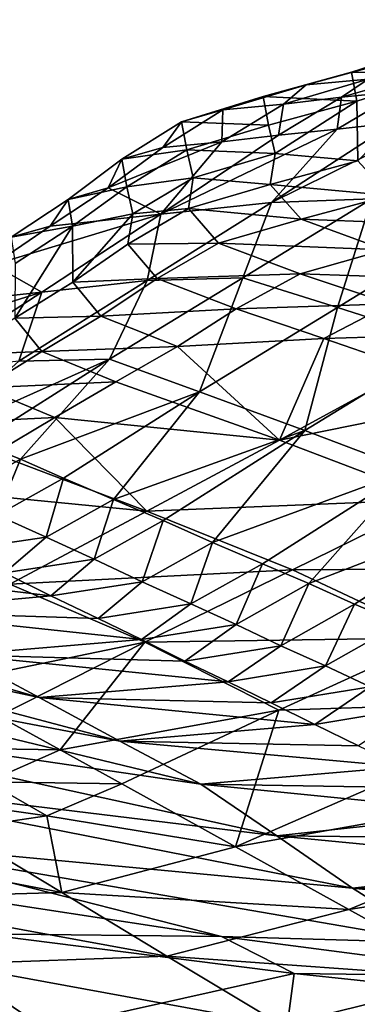
# Model space of a CAD drawing. Units: metres. Extents: x -8.02 to -3.02, y -2.92 to -0.88.
# Drawn here: x -6.1 to -6.05, y -1.69 to -1.53 of the extents above; entities that cross this region are included whole.
import ezdxf

# ---------------------------------------------------------------- set-up
doc = ezdxf.new("R2010")
doc.units = ezdxf.units.M
doc.linetypes.add('AUSGEZOGEN', pattern=[0])
doc.linetypes.add('VERDECKT2_S2', pattern=[0.27, 0.2, -0.07])
doc.layers.add('Standard', color=7, linetype='AUSGEZOGEN', lineweight=25)
doc.layers.add('Variante-2-090612', color=7, linetype='AUSGEZOGEN', lineweight=25)

msp = doc.modelspace()

# ---------------------------------------------------------------- linework, layer by layer
at = {"layer": 'Standard', "color": 5, "linetype": 'VERDECKT2_S2', "lineweight": 25, "transparency": 33554687}
msp.add_3dface([(-8.01904, -0.87804, -0.38), (-8.01904, -2.37804, -0.38), (-3.01904, -2.37804, -0.38), (-3.01904, -0.87804, -0.38)], dxfattribs=at)
at = {"layer": 'Variante-2-090612', "color": 35, "linetype": 'AUSGEZOGEN', "lineweight": 25, "transparency": 33554687}
for points in [[(-6.03339, -1.54004, 1.94295), (-6.03422, -1.53543, 1.92343), (-6.0478, -1.53982, 1.92745)], [(-6.03422, -1.53543, 1.92343), (-6.04083, -1.53796, 1.91187), (-6.0478, -1.53982, 1.92745)], [(-6.04514, -1.54092, 1.90247), (-6.05495, -1.54178, 1.91657), (-6.04083, -1.53796, 1.91187)], [(-6.0478, -1.53982, 1.92745), (-6.04083, -1.53796, 1.91187), (-6.05495, -1.54178, 1.91657)], [(-6.0478, -1.53982, 1.92745), (-6.05495, -1.54178, 1.91657), (-6.06172, -1.54366, 1.93195)], [(-6.04697, -1.54439, 1.94664), (-6.0478, -1.53982, 1.92745), (-6.06172, -1.54366, 1.93195)], [(-6.03573, -1.53988, 1.88805), (-6.03994, -1.54281, 1.88185), (-6.04938, -1.54377, 1.89624)], [(-6.04514, -1.54092, 1.90247), (-6.03573, -1.53988, 1.88805), (-6.04938, -1.54377, 1.89624)], [(-6.03339, -1.54004, 1.94295), (-6.0478, -1.53982, 1.92745), (-6.04697, -1.54439, 1.94664)], [(-6.04679, -1.55382, 1.986), (-6.03339, -1.54004, 1.94295), (-6.04697, -1.54439, 1.94664)], [(-6.05495, -1.54178, 1.91657), (-6.04514, -1.54092, 1.90247), (-6.05852, -1.54484, 1.9105)], [(-6.04514, -1.54092, 1.90247), (-6.04938, -1.54377, 1.89624), (-6.05852, -1.54484, 1.9105)], [(-6.05495, -1.54178, 1.91657), (-6.05852, -1.54484, 1.9105), (-6.06807, -1.54573, 1.92445)], [(-6.06172, -1.54366, 1.93195), (-6.05495, -1.54178, 1.91657), (-6.06807, -1.54573, 1.92445)], [(-6.03994, -1.54281, 1.88185), (-6.04104, -1.54779, 1.88244), (-6.05008, -1.54881, 1.89646)], [(-6.04938, -1.54377, 1.89624), (-6.03994, -1.54281, 1.88185), (-6.05008, -1.54881, 1.89646)], [(-6.06088, -1.54819, 1.95085), (-6.06172, -1.54366, 1.93195), (-6.07464, -1.54762, 1.93964)], [(-6.06172, -1.54366, 1.93195), (-6.06807, -1.54573, 1.92445), (-6.07464, -1.54762, 1.93964)], [(-6.05852, -1.54484, 1.9105), (-6.05931, -1.54975, 1.91065), (-6.06825, -1.55081, 1.92472)], [(-6.06807, -1.54573, 1.92445), (-6.05852, -1.54484, 1.9105), (-6.06825, -1.55081, 1.92472)], [(-6.04697, -1.54439, 1.94664), (-6.06172, -1.54366, 1.93195), (-6.06088, -1.54819, 1.95085)], [(-6.04697, -1.54439, 1.94664), (-6.06088, -1.54819, 1.95085), (-6.05985, -1.55265, 1.96971)], [(-6.04679, -1.55382, 1.986), (-6.04697, -1.54439, 1.94664), (-6.05985, -1.55265, 1.96971)], [(-6.04938, -1.54377, 1.89624), (-6.05008, -1.54881, 1.89646), (-6.05931, -1.54975, 1.91065)], [(-6.05852, -1.54484, 1.9105), (-6.04938, -1.54377, 1.89624), (-6.05931, -1.54975, 1.91065)], [(-6.06807, -1.54573, 1.92445), (-6.06825, -1.55081, 1.92472), (-6.07758, -1.55169, 1.93847)], [(-6.07464, -1.54762, 1.93964), (-6.06807, -1.54573, 1.92445), (-6.07758, -1.55169, 1.93847)], [(-6.07464, -1.54762, 1.93964), (-6.07758, -1.55169, 1.93847), (-6.08402, -1.55354, 1.95344)], [(-6.0738, -1.55208, 1.95827), (-6.07464, -1.54762, 1.93964), (-6.08402, -1.55354, 1.95344)], [(-6.06088, -1.54819, 1.95085), (-6.07464, -1.54762, 1.93964), (-6.0738, -1.55208, 1.95827)], [(-6.06041, -1.56035, 1.91346), (-6.04104, -1.54779, 1.88244), (-6.03277, -1.5467, 1.86958)], [(-6.04459, -1.55977, 1.88933), (-6.06041, -1.56035, 1.91346), (-6.03277, -1.5467, 1.86958)], [(-6.05008, -1.54881, 1.89646), (-6.04104, -1.54779, 1.88244), (-6.06041, -1.56035, 1.91346)], [(-6.07787, -1.56223, 1.94086), (-6.05931, -1.54975, 1.91065), (-6.05008, -1.54881, 1.89646)], [(-6.06041, -1.56035, 1.91346), (-6.07787, -1.56223, 1.94086), (-6.05008, -1.54881, 1.89646)], [(-6.05985, -1.55265, 1.96971), (-6.06088, -1.54819, 1.95085), (-6.0738, -1.55208, 1.95827)], [(-6.0862, -1.55808, 1.95368), (-6.07758, -1.55169, 1.93847), (-6.06825, -1.55081, 1.92472)], [(-6.0862, -1.55808, 1.95368), (-6.06825, -1.55081, 1.92472), (-6.07787, -1.56223, 1.94086)], [(-6.06825, -1.55081, 1.92472), (-6.05931, -1.54975, 1.91065), (-6.07787, -1.56223, 1.94086)], [(-6.08402, -1.55354, 1.95344), (-6.07758, -1.55169, 1.93847), (-6.0862, -1.55808, 1.95368)], [(-6.0738, -1.55208, 1.95827), (-6.08402, -1.55354, 1.95344), (-6.08325, -1.5579, 1.97175)], [(-6.07278, -1.55647, 1.97686), (-6.0738, -1.55208, 1.95827), (-6.08325, -1.5579, 1.97175)], [(-6.05985, -1.55265, 1.96971), (-6.0738, -1.55208, 1.95827), (-6.07278, -1.55647, 1.97686)], [(-6.08325, -1.5579, 1.97175), (-6.08402, -1.55354, 1.95344), (-6.09251, -1.55989, 1.96842)], [(-6.08402, -1.55354, 1.95344), (-6.0862, -1.55808, 1.95368), (-6.09251, -1.55989, 1.96842)], [(-6.06064, -1.55755, 1.9896), (-6.05985, -1.55265, 1.96971), (-6.07278, -1.55647, 1.97686)], [(-6.05985, -1.55265, 1.96971), (-6.06064, -1.55755, 1.9896), (-6.04679, -1.55382, 1.986)], [(-6.0418, -1.55927, 2.00147), (-6.04679, -1.55382, 1.986), (-6.06064, -1.55755, 1.9896)], [(-6.07278, -1.55647, 1.97686), (-6.08325, -1.5579, 1.97175), (-6.08229, -1.56218, 1.99001)], [(-6.07354, -1.56133, 1.99644), (-6.07278, -1.55647, 1.97686), (-6.08229, -1.56218, 1.99001)], [(-6.06064, -1.55755, 1.9896), (-6.07278, -1.55647, 1.97686), (-6.07354, -1.56133, 1.99644)], [(-6.07787, -1.56223, 1.94086), (-6.09534, -1.56411, 1.96787), (-6.0862, -1.55808, 1.95368)], [(-6.09251, -1.55989, 1.96842), (-6.0862, -1.55808, 1.95368), (-6.09534, -1.56411, 1.96787)], [(-6.08325, -1.5579, 1.97175), (-6.09251, -1.55989, 1.96842), (-6.09182, -1.56413, 1.9864)], [(-6.08229, -1.56218, 1.99001), (-6.08325, -1.5579, 1.97175), (-6.09182, -1.56413, 1.9864)], [(-6.05574, -1.56301, 2.00489), (-6.06064, -1.55755, 1.9896), (-6.07354, -1.56133, 1.99644)], [(-6.0418, -1.55927, 2.00147), (-6.06064, -1.55755, 1.9896), (-6.05574, -1.56301, 2.00489)], [(-6.09251, -1.55989, 1.96842), (-6.09534, -1.56411, 1.96787), (-6.10152, -1.56587, 1.98238)], [(-6.09182, -1.56413, 1.9864), (-6.09251, -1.55989, 1.96842), (-6.10152, -1.56587, 1.98238)], [(-6.06041, -1.56035, 1.91346), (-6.06495, -1.57227, 1.92063), (-6.08003, -1.57271, 1.94398)], [(-6.07787, -1.56223, 1.94086), (-6.06041, -1.56035, 1.91346), (-6.08003, -1.57271, 1.94398)], [(-6.04459, -1.55977, 1.88933), (-6.05001, -1.57695, 1.90009), (-6.06495, -1.57227, 1.92063)], [(-6.06041, -1.56035, 1.91346), (-6.04459, -1.55977, 1.88933), (-6.06495, -1.57227, 1.92063)], [(-6.02829, -1.56408, 2.00737), (-6.0418, -1.55927, 2.00147), (-6.05574, -1.56301, 2.00489)], [(-6.04459, -1.55977, 1.88933), (-6.02892, -1.564, 1.86786), (-6.05001, -1.57695, 1.90009)], [(-6.07354, -1.56133, 1.99644), (-6.08229, -1.56218, 1.99001), (-6.08307, -1.56695, 2.00925)], [(-6.06876, -1.56678, 2.01157), (-6.07354, -1.56133, 1.99644), (-6.08307, -1.56695, 2.00925)], [(-6.05574, -1.56301, 2.00489), (-6.07354, -1.56133, 1.99644), (-6.06876, -1.56678, 2.01157)], [(-6.10435, -1.57023, 1.98236), (-6.09534, -1.56411, 1.96787), (-6.07787, -1.56223, 1.94086)], [(-6.07787, -1.56223, 1.94086), (-6.09668, -1.57453, 1.97058), (-6.10435, -1.57023, 1.98236)], [(-6.07787, -1.56223, 1.94086), (-6.08003, -1.57271, 1.94398), (-6.09668, -1.57453, 1.97058)], [(-6.09182, -1.56413, 1.9864), (-6.09175, -1.57297, 2.02321), (-6.08229, -1.56218, 1.99001)], [(-6.09175, -1.57297, 2.02321), (-6.08307, -1.56695, 2.00925), (-6.08229, -1.56218, 1.99001)], [(-6.04255, -1.56785, 2.01085), (-6.05574, -1.56301, 2.00489), (-6.06876, -1.56678, 2.01157)], [(-6.02829, -1.56408, 2.00737), (-6.05574, -1.56301, 2.00489), (-6.04255, -1.56785, 2.01085)], [(-6.10152, -1.56587, 1.98238), (-6.09534, -1.56411, 1.96787), (-6.10435, -1.57023, 1.98236)], [(-6.09182, -1.56413, 1.9864), (-6.10152, -1.56587, 1.98238), (-6.10089, -1.57001, 2.00004)], [(-6.09182, -1.56413, 1.9864), (-6.10089, -1.57001, 2.00004), (-6.10092, -1.57865, 2.03619)], [(-6.09182, -1.56413, 1.9864), (-6.10092, -1.57865, 2.03619), (-6.09175, -1.57297, 2.02321)], [(-6.02892, -1.564, 1.86786), (-6.03255, -1.58253, 1.87642), (-6.05001, -1.57695, 1.90009)], [(-6.07846, -1.57235, 2.02417), (-6.08307, -1.56695, 2.00925), (-6.09175, -1.57297, 2.02321)], [(-6.06876, -1.56678, 2.01157), (-6.08307, -1.56695, 2.00925), (-6.07846, -1.57235, 2.02417)], [(-6.05589, -1.57163, 2.01761), (-6.06876, -1.56678, 2.01157), (-6.07846, -1.57235, 2.02417)], [(-6.04255, -1.56785, 2.01085), (-6.06876, -1.56678, 2.01157), (-6.05589, -1.57163, 2.01761)], [(-6.02794, -1.57257, 2.01524), (-6.04255, -1.56785, 2.01085), (-6.05589, -1.57163, 2.01761)], [(-6.09668, -1.57453, 1.97058), (-6.11333, -1.57634, 1.99679), (-6.10435, -1.57023, 1.98236)], [(-6.08003, -1.57271, 1.94398), (-6.08598, -1.58511, 1.9527), (-6.10031, -1.5854, 1.97527)], [(-6.09668, -1.57453, 1.97058), (-6.08003, -1.57271, 1.94398), (-6.10031, -1.5854, 1.97527)], [(-6.07846, -1.57235, 2.02417), (-6.09175, -1.57297, 2.02321), (-6.08733, -1.5783, 2.03791)], [(-6.06598, -1.57717, 2.03024), (-6.07846, -1.57235, 2.02417), (-6.08733, -1.5783, 2.03791)], [(-6.08003, -1.57271, 1.94398), (-6.06495, -1.57227, 1.92063), (-6.08598, -1.58511, 1.9527)], [(-6.06495, -1.57227, 1.92063), (-6.07178, -1.59025, 1.93312), (-6.08598, -1.58511, 1.9527)], [(-6.05589, -1.57163, 2.01761), (-6.07846, -1.57235, 2.02417), (-6.06598, -1.57717, 2.03024)], [(-6.06495, -1.57227, 1.92063), (-6.05001, -1.57695, 1.90009), (-6.07178, -1.59025, 1.93312)], [(-6.04165, -1.57636, 2.02211), (-6.05589, -1.57163, 2.01761), (-6.06598, -1.57717, 2.03024)], [(-6.02794, -1.57257, 2.01524), (-6.05589, -1.57163, 2.01761), (-6.04165, -1.57636, 2.02211)], [(-6.08733, -1.5783, 2.03791), (-6.09175, -1.57297, 2.02321), (-6.10092, -1.57865, 2.03619)], [(-6.12258, -1.58261, 2.01155), (-6.11333, -1.57634, 1.99679), (-6.09668, -1.57453, 1.97058)], [(-6.09668, -1.57453, 1.97058), (-6.11613, -1.58716, 2.00105), (-6.12258, -1.58261, 2.01155)], [(-6.09668, -1.57453, 1.97058), (-6.10031, -1.5854, 1.97527), (-6.11613, -1.58716, 2.00105)], [(-6.06598, -1.57717, 2.03024), (-6.08733, -1.5783, 2.03791), (-6.07525, -1.58308, 2.04401)], [(-6.05217, -1.58186, 2.03481), (-6.06598, -1.57717, 2.03024), (-6.07525, -1.58308, 2.04401)], [(-6.05001, -1.57695, 1.90009), (-6.05518, -1.59637, 1.91059), (-6.07178, -1.59025, 1.93312)], [(-6.04165, -1.57636, 2.02211), (-6.06598, -1.57717, 2.03024), (-6.05217, -1.58186, 2.03481)], [(-6.05001, -1.57695, 1.90009), (-6.03255, -1.58253, 1.87642), (-6.05518, -1.59637, 1.91059)], [(-6.02751, -1.58109, 2.02679), (-6.04165, -1.57636, 2.02211), (-6.05217, -1.58186, 2.03481)], [(-6.09666, -1.58392, 2.05067), (-6.10092, -1.57865, 2.03619), (-6.10996, -1.58443, 2.04945)], [(-6.08733, -1.5783, 2.03791), (-6.10092, -1.57865, 2.03619), (-6.09666, -1.58392, 2.05067)], [(-6.07525, -1.58308, 2.04401), (-6.08733, -1.5783, 2.03791), (-6.09666, -1.58392, 2.05067)], [(-6.05217, -1.58186, 2.03481), (-6.07525, -1.58308, 2.04401), (-6.05918, -1.59791, 2.06637)], [(-6.05918, -1.59791, 2.06637), (-6.03845, -1.58656, 2.03956), (-6.05217, -1.58186, 2.03481)], [(-6.02751, -1.58109, 2.02679), (-6.05217, -1.58186, 2.03481), (-6.03845, -1.58656, 2.03956)], [(-6.07525, -1.58308, 2.04401), (-6.09666, -1.58392, 2.05067), (-6.08498, -1.58866, 2.0568)], [(-6.07525, -1.58308, 2.04401), (-6.08498, -1.58866, 2.0568), (-6.05918, -1.59791, 2.06637)], [(-6.03255, -1.58253, 1.87642), (-6.03864, -1.60264, 1.88796), (-6.05518, -1.59637, 1.91059)], [(-6.08598, -1.58511, 1.9527), (-6.10673, -1.59828, 1.98525), (-6.11352, -1.59741, 1.9956)], [(-6.10031, -1.5854, 1.97527), (-6.08598, -1.58511, 1.9527), (-6.11352, -1.59741, 1.9956)], [(-6.09666, -1.58392, 2.05067), (-6.10996, -1.58443, 2.04945), (-6.10589, -1.58963, 2.06372)], [(-6.1, -1.60091, 1.97586), (-6.10673, -1.59828, 1.98525), (-6.08598, -1.58511, 1.9527)], [(-6.08498, -1.58866, 2.0568), (-6.09666, -1.58392, 2.05067), (-6.10589, -1.58963, 2.06372)], [(-6.08598, -1.58511, 1.9527), (-6.07178, -1.59025, 1.93312), (-6.1, -1.60091, 1.97586)], [(-6.02519, -1.59102, 2.04404), (-6.03845, -1.58656, 2.03956), (-6.05918, -1.59791, 2.06637)], [(-6.09459, -1.59433, 2.06988), (-6.10589, -1.58963, 2.06372), (-6.11508, -1.59532, 2.07671)], [(-6.08498, -1.58866, 2.0568), (-6.10589, -1.58963, 2.06372), (-6.09459, -1.59433, 2.06988)], [(-6.05918, -1.59791, 2.06637), (-6.08498, -1.58866, 2.0568), (-6.09459, -1.59433, 2.06988)], [(-6.07178, -1.59025, 1.93312), (-6.09326, -1.60389, 1.96663), (-6.1, -1.60091, 1.97586)], [(-6.08534, -1.60723, 1.95588), (-6.09326, -1.60389, 1.96663), (-6.07178, -1.59025, 1.93312)], [(-6.07178, -1.59025, 1.93312), (-6.05518, -1.59637, 1.91059), (-6.08534, -1.60723, 1.95588)], [(-6.05918, -1.59791, 2.06637), (-6.03453, -1.60727, 2.07552), (-6.02519, -1.59102, 2.04404)], [(-6.09459, -1.59433, 2.06988), (-6.11508, -1.59532, 2.07671), (-6.10418, -1.59999, 2.0829)], [(-6.09459, -1.59433, 2.06988), (-6.10418, -1.59999, 2.0829), (-6.08009, -1.60909, 2.09274)], [(-6.08009, -1.60909, 2.09274), (-6.05918, -1.59791, 2.06637), (-6.09459, -1.59433, 2.06988)], [(-6.05518, -1.59637, 1.91059), (-6.07753, -1.61057, 1.94524), (-6.08534, -1.60723, 1.95588)], [(-6.06975, -1.61403, 1.93452), (-6.07753, -1.61057, 1.94524), (-6.05518, -1.59637, 1.91059)], [(-6.05518, -1.59637, 1.91059), (-6.03864, -1.60264, 1.88796), (-6.06975, -1.61403, 1.93452)], [(-6.10673, -1.59828, 1.98525), (-6.1, -1.60091, 1.97586), (-6.11026, -1.60665, 1.99065)], [(-6.03453, -1.60727, 2.07552), (-6.05918, -1.59791, 2.06637), (-6.08009, -1.60909, 2.09274)], [(-6.08009, -1.60909, 2.09274), (-6.10418, -1.59999, 2.0829), (-6.11406, -1.6058, 2.09623)], [(-6.1, -1.60091, 1.97586), (-6.1037, -1.60974, 1.98164), (-6.11026, -1.60665, 1.99065)], [(-6.1, -1.60091, 1.97586), (-6.09326, -1.60389, 1.96663), (-6.1037, -1.60974, 1.98164)], [(-6.09326, -1.60389, 1.96663), (-6.09599, -1.6132, 1.97115), (-6.1037, -1.60974, 1.98164)], [(-6.09326, -1.60389, 1.96663), (-6.08534, -1.60723, 1.95588), (-6.09599, -1.6132, 1.97115)], [(-6.03864, -1.60264, 1.88796), (-6.06185, -1.6174, 1.92376), (-6.06975, -1.61403, 1.93452)], [(-6.05454, -1.62053, 1.91377), (-6.06185, -1.6174, 1.92376), (-6.03864, -1.60264, 1.88796)], [(-6.03864, -1.60264, 1.88796), (-6.02329, -1.60847, 1.86693), (-6.05454, -1.62053, 1.91377)], [(-6.10173, -1.6206, 2.11977), (-6.08009, -1.60909, 2.09274), (-6.11406, -1.6058, 2.09623)], [(-6.08534, -1.60723, 1.95588), (-6.08839, -1.61667, 1.96077), (-6.09599, -1.6132, 1.97115)], [(-6.08534, -1.60723, 1.95588), (-6.07753, -1.61057, 1.94524), (-6.08839, -1.61667, 1.96077)], [(-6.03453, -1.60727, 2.07552), (-6.08009, -1.60909, 2.09274), (-6.05708, -1.61835, 2.10213)], [(-6.01011, -1.61802, 2.08429), (-6.03453, -1.60727, 2.07552), (-6.05708, -1.61835, 2.10213)], [(-6.02329, -1.60847, 1.86693), (-6.0473, -1.62376, 1.90378), (-6.05454, -1.62053, 1.91377)], [(-6.04006, -1.62683, 1.89395), (-6.0473, -1.62376, 1.90378), (-6.02329, -1.60847, 1.86693)], [(-6.1037, -1.60974, 1.98164), (-6.09599, -1.6132, 1.97115), (-6.1099, -1.61527, 1.98146)], [(-6.05708, -1.61835, 2.10213), (-6.08009, -1.60909, 2.09274), (-6.10173, -1.6206, 2.11977)], [(-6.07753, -1.61057, 1.94524), (-6.08082, -1.62025, 1.9503), (-6.08839, -1.61667, 1.96077)], [(-6.07753, -1.61057, 1.94524), (-6.06975, -1.61403, 1.93452), (-6.08082, -1.62025, 1.9503)], [(-6.09599, -1.6132, 1.97115), (-6.10255, -1.61881, 1.97127), (-6.1099, -1.61527, 1.98146)], [(-6.09599, -1.6132, 1.97115), (-6.08839, -1.61667, 1.96077), (-6.10255, -1.61881, 1.97127)], [(-6.06975, -1.61403, 1.93452), (-6.07313, -1.62375, 1.9398), (-6.08082, -1.62025, 1.9503)], [(-6.06975, -1.61403, 1.93452), (-6.06185, -1.6174, 1.92376), (-6.07313, -1.62375, 1.9398)], [(-6.16786, -1.62324, 1.93607), (-6.17799, -1.61499, 1.95333), (-6.09707, -1.63849, 1.92754)], [(-6.10965, -1.63179, 1.94597), (-6.09707, -1.63849, 1.92754), (-6.17799, -1.61499, 1.95333)], [(-6.1359, -1.61758, 1.98467), (-6.10255, -1.61881, 1.97127), (-6.09523, -1.62246, 1.96099)], [(-6.12229, -1.62493, 1.96462), (-6.1359, -1.61758, 1.98467), (-6.09523, -1.62246, 1.96099)], [(-6.08839, -1.61667, 1.96077), (-6.09523, -1.62246, 1.96099), (-6.10255, -1.61881, 1.97127)], [(-6.08839, -1.61667, 1.96077), (-6.08082, -1.62025, 1.9503), (-6.09523, -1.62246, 1.96099)], [(-6.06185, -1.6174, 1.92376), (-6.066, -1.627, 1.93006), (-6.07313, -1.62375, 1.9398)], [(-6.06185, -1.6174, 1.92376), (-6.05454, -1.62053, 1.91377), (-6.066, -1.627, 1.93006)], [(-6.05708, -1.61835, 2.10213), (-6.10173, -1.6206, 2.11977), (-6.08041, -1.62976, 2.12941)], [(-6.03429, -1.62911, 2.11111), (-6.05708, -1.61835, 2.10213), (-6.08041, -1.62976, 2.12941)], [(-6.01011, -1.61802, 2.08429), (-6.05708, -1.61835, 2.10213), (-6.03429, -1.62911, 2.11111)], [(-6.08041, -1.62976, 2.12941), (-6.10173, -1.6206, 2.11977), (-6.11322, -1.63654, 2.15214)], [(-6.08082, -1.62025, 1.9503), (-6.08779, -1.62604, 1.95068), (-6.09523, -1.62246, 1.96099)], [(-6.08082, -1.62025, 1.9503), (-6.07313, -1.62375, 1.9398), (-6.08779, -1.62604, 1.95068)], [(-6.05454, -1.62053, 1.91377), (-6.05896, -1.63034, 1.92029), (-6.066, -1.627, 1.93006)], [(-6.05454, -1.62053, 1.91377), (-6.0473, -1.62376, 1.90378), (-6.05896, -1.63034, 1.92029)], [(-6.09523, -1.62246, 1.96099), (-6.08779, -1.62604, 1.95068), (-6.12229, -1.62493, 1.96462)], [(-6.08436, -1.64538, 1.90883), (-6.15768, -1.63139, 1.91869), (-6.16786, -1.62324, 1.93607)], [(-6.16786, -1.62324, 1.93607), (-6.09707, -1.63849, 1.92754), (-6.08436, -1.64538, 1.90883)], [(-6.07313, -1.62375, 1.9398), (-6.08091, -1.62936, 1.94111), (-6.08779, -1.62604, 1.95068)], [(-6.07313, -1.62375, 1.9398), (-6.066, -1.627, 1.93006), (-6.08091, -1.62936, 1.94111)], [(-6.0473, -1.62376, 1.90378), (-6.05191, -1.63352, 1.91071), (-6.05896, -1.63034, 1.92029)], [(-6.0473, -1.62376, 1.90378), (-6.04006, -1.62683, 1.89395), (-6.05191, -1.63352, 1.91071)], [(-6.12229, -1.62493, 1.96462), (-6.08779, -1.62604, 1.95068), (-6.08091, -1.62936, 1.94111)], [(-6.10965, -1.63179, 1.94597), (-6.12229, -1.62493, 1.96462), (-6.08091, -1.62936, 1.94111)], [(-6.066, -1.627, 1.93006), (-6.0741, -1.63277, 1.93152), (-6.08091, -1.62936, 1.94111)], [(-6.066, -1.627, 1.93006), (-6.05896, -1.63034, 1.92029), (-6.0741, -1.63277, 1.93152)], [(-6.04006, -1.62683, 1.89395), (-6.04486, -1.6368, 1.90101), (-6.05191, -1.63352, 1.91071)], [(-6.11322, -1.63654, 2.15214), (-6.10349, -1.64143, 2.15705), (-6.08041, -1.62976, 2.12941)], [(-6.08091, -1.62936, 1.94111), (-6.0741, -1.63277, 1.93152), (-6.10965, -1.63179, 1.94597)], [(-6.08041, -1.62976, 2.12941), (-6.10349, -1.64143, 2.15705), (-6.09377, -1.64677, 2.16177)], [(-6.05928, -1.6405, 2.13862), (-6.08041, -1.62976, 2.12941), (-6.09377, -1.64677, 2.16177)], [(-6.03429, -1.62911, 2.11111), (-6.08041, -1.62976, 2.12941), (-6.05928, -1.6405, 2.13862)], [(-6.05896, -1.63034, 1.92029), (-6.06728, -1.63602, 1.92212), (-6.0741, -1.63277, 1.93152)], [(-6.05896, -1.63034, 1.92029), (-6.05191, -1.63352, 1.91071), (-6.06728, -1.63602, 1.92212)], [(-6.01326, -1.63903, 2.1194), (-6.03429, -1.62911, 2.11111), (-6.05928, -1.6405, 2.13862)], [(-6.14809, -1.64097, 1.90505), (-6.15768, -1.63139, 1.91869), (-6.07159, -1.65219, 1.88999)], [(-6.08436, -1.64538, 1.90883), (-6.07159, -1.65219, 1.88999), (-6.15768, -1.63139, 1.91869)], [(-6.10965, -1.63179, 1.94597), (-6.0741, -1.63277, 1.93152), (-6.06728, -1.63602, 1.92212)], [(-6.09707, -1.63849, 1.92754), (-6.10965, -1.63179, 1.94597), (-6.06728, -1.63602, 1.92212)], [(-6.05191, -1.63352, 1.91071), (-6.06046, -1.63937, 1.91259), (-6.06728, -1.63602, 1.92212)], [(-6.05191, -1.63352, 1.91071), (-6.04486, -1.6368, 1.90101), (-6.06046, -1.63937, 1.91259)], [(-6.06728, -1.63602, 1.92212), (-6.06046, -1.63937, 1.91259), (-6.09707, -1.63849, 1.92754)], [(-6.04486, -1.6368, 1.90101), (-6.05358, -1.64276, 1.90295), (-6.06046, -1.63937, 1.91259)], [(-6.04486, -1.6368, 1.90101), (-6.03774, -1.64012, 1.89119), (-6.05358, -1.64276, 1.90295)], [(-6.09707, -1.63849, 1.92754), (-6.06046, -1.63937, 1.91259), (-6.05358, -1.64276, 1.90295)], [(-6.08436, -1.64538, 1.90883), (-6.09707, -1.63849, 1.92754), (-6.05358, -1.64276, 1.90295)], [(-6.06609, -1.66208, 2.17517), (-6.01326, -1.63903, 2.1194), (-6.05928, -1.6405, 2.13862)], [(-6.06609, -1.66208, 2.17517), (-5.99229, -1.64895, 2.12768), (-6.01326, -1.63903, 2.1194)], [(-6.05955, -1.66032, 1.87471), (-6.13857, -1.6507, 1.89154), (-6.14809, -1.64097, 1.90505)], [(-6.14809, -1.64097, 1.90505), (-6.07159, -1.65219, 1.88999), (-6.05955, -1.66032, 1.87471)], [(-6.09377, -1.64677, 2.16177), (-6.08403, -1.65216, 2.16647), (-6.05928, -1.6405, 2.13862)], [(-6.05928, -1.6405, 2.13862), (-6.08403, -1.65216, 2.16647), (-6.06609, -1.66208, 2.17517)], [(-6.03774, -1.64012, 1.89119), (-6.04669, -1.64614, 1.89338), (-6.05358, -1.64276, 1.90295)], [(-6.09377, -1.64677, 2.16177), (-6.10349, -1.64143, 2.15705), (-6.11456, -1.64646, 2.16947)], [(-6.05358, -1.64276, 1.90295), (-6.04669, -1.64614, 1.89338), (-6.08436, -1.64538, 1.90883)], [(-6.08436, -1.64538, 1.90883), (-6.04669, -1.64614, 1.89338), (-6.03976, -1.64947, 1.88369)], [(-6.07159, -1.65219, 1.88999), (-6.08436, -1.64538, 1.90883), (-6.03976, -1.64947, 1.88369)], [(-6.09377, -1.64677, 2.16177), (-6.11456, -1.64646, 2.16947), (-6.10523, -1.6518, 2.17425)], [(-6.08403, -1.65216, 2.16647), (-6.09377, -1.64677, 2.16177), (-6.10523, -1.6518, 2.17425)], [(-6.06609, -1.66208, 2.17517), (-6.04819, -1.67198, 2.18386), (-5.99229, -1.64895, 2.12768)], [(-5.96929, -1.65978, 2.13669), (-5.99229, -1.64895, 2.12768), (-6.04819, -1.67198, 2.18386)], [(-6.03976, -1.64947, 1.88369), (-6.03284, -1.65284, 1.87403), (-6.07159, -1.65219, 1.88999)], [(-6.12767, -1.66109, 1.87647), (-6.13857, -1.6507, 1.89154), (-6.04761, -1.66858, 1.85957)], [(-6.05955, -1.66032, 1.87471), (-6.04761, -1.66858, 1.85957), (-6.13857, -1.6507, 1.89154)], [(-6.09588, -1.6572, 2.179), (-6.10523, -1.6518, 2.17425), (-6.11911, -1.65386, 2.18302)], [(-6.08403, -1.65216, 2.16647), (-6.10523, -1.6518, 2.17425), (-6.09588, -1.6572, 2.179)], [(-6.06609, -1.66208, 2.17517), (-6.08403, -1.65216, 2.16647), (-6.09588, -1.6572, 2.179)], [(-6.07159, -1.65219, 1.88999), (-6.03284, -1.65284, 1.87403), (-6.0263, -1.65669, 1.86596)], [(-6.05955, -1.66032, 1.87471), (-6.07159, -1.65219, 1.88999), (-6.0263, -1.65669, 1.86596)], [(-6.09588, -1.6572, 2.179), (-6.11911, -1.65386, 2.18302), (-6.11011, -1.6593, 2.1879)], [(-6.0263, -1.65669, 1.86596), (-6.01979, -1.66078, 1.85816), (-6.05955, -1.66032, 1.87471)], [(-6.09588, -1.6572, 2.179), (-6.11011, -1.6593, 2.1879), (-6.09351, -1.66931, 2.19693)], [(-6.09351, -1.66931, 2.19693), (-6.06609, -1.66208, 2.17517), (-6.09588, -1.6572, 2.179)], [(-6.09351, -1.66931, 2.19693), (-6.11011, -1.6593, 2.1879), (-6.14219, -1.6599, 2.20036)], [(-5.96929, -1.65978, 2.13669), (-6.04819, -1.67198, 2.18386), (-6.02857, -1.6828, 2.1933)], [(-6.09351, -1.66931, 2.19693), (-6.14219, -1.6599, 2.20036), (-6.12674, -1.67026, 2.21003)], [(-6.12767, -1.66109, 1.87647), (-6.03392, -1.67722, 1.84268), (-6.06831, -1.67624, 1.84473)], [(-6.06831, -1.67624, 1.84473), (-6.11647, -1.66885, 1.86221), (-6.12767, -1.66109, 1.87647)], [(-6.12767, -1.66109, 1.87647), (-6.04761, -1.66858, 1.85957), (-6.03392, -1.67722, 1.84268)], [(-6.05955, -1.66032, 1.87471), (-6.01979, -1.66078, 1.85816), (-6.01333, -1.66481, 1.85028)], [(-6.04761, -1.66858, 1.85957), (-6.05955, -1.66032, 1.87471), (-6.01333, -1.66481, 1.85028)], [(-6.04819, -1.67198, 2.18386), (-6.06609, -1.66208, 2.17517), (-6.09351, -1.66931, 2.19693)], [(-6.09443, -1.6919, 2.23019), (-6.11133, -1.6806, 2.21969), (-6.1481, -1.66405, 2.22918)], [(-6.09443, -1.6919, 2.23019), (-6.1481, -1.66405, 2.22918), (-6.13252, -1.67526, 2.24032)], [(-6.01333, -1.66481, 1.85028), (-6.00684, -1.66885, 1.84243), (-6.04761, -1.66858, 1.85957)], [(-6.06831, -1.67624, 1.84473), (-6.1063, -1.67582, 1.84931), (-6.11647, -1.66885, 1.86221)], [(-6.04761, -1.66858, 1.85957), (-6.00684, -1.66885, 1.84243), (-5.9994, -1.67344, 1.83344)], [(-6.03392, -1.67722, 1.84268), (-6.04761, -1.66858, 1.85957), (-5.9994, -1.67344, 1.83344)], [(-6.07695, -1.67932, 2.20595), (-6.09351, -1.66931, 2.19693), (-6.12674, -1.67026, 2.21003)], [(-6.07695, -1.67932, 2.20595), (-6.12674, -1.67026, 2.21003), (-6.11133, -1.6806, 2.21969)], [(-6.04819, -1.67198, 2.18386), (-6.09351, -1.66931, 2.19693), (-6.07695, -1.67932, 2.20595)], [(-6.02857, -1.6828, 2.1933), (-6.04819, -1.67198, 2.18386), (-6.07695, -1.67932, 2.20595)], [(-6.07756, -1.70329, 2.24076), (-6.09443, -1.6919, 2.23019), (-6.13252, -1.67526, 2.24032)], [(-6.07756, -1.70329, 2.24076), (-6.13252, -1.67526, 2.24032), (-6.11697, -1.68656, 2.25153)], [(-6.05683, -1.68206, 1.83108), (-6.10864, -1.69364, 1.83441), (-6.1063, -1.67582, 1.84931)], [(-6.06831, -1.67624, 1.84473), (-6.05683, -1.68206, 1.83108), (-6.1063, -1.67582, 1.84931)], [(-6.01988, -1.68257, 1.82682), (-6.05683, -1.68206, 1.83108), (-6.06831, -1.67624, 1.84473)], [(-6.03392, -1.67722, 1.84268), (-6.01988, -1.68257, 1.82682), (-6.06831, -1.67624, 1.84473)], [(-6.0588, -1.69024, 2.21576), (-6.07695, -1.67932, 2.20595), (-6.11133, -1.6806, 2.21969)], [(-6.02857, -1.6828, 2.1933), (-6.07695, -1.67932, 2.20595), (-6.0588, -1.69024, 2.21576)], [(-6.0588, -1.69024, 2.21576), (-6.11133, -1.6806, 2.21969), (-6.09443, -1.6919, 2.23019)], [(-6.05683, -1.68206, 1.83108), (-6.05922, -1.69985, 1.81519), (-6.10864, -1.69364, 1.83441)], [(-6.00712, -1.68732, 1.81246), (-6.05922, -1.69985, 1.81519), (-6.05683, -1.68206, 1.83108)], [(-6.00898, -1.69369, 2.2028), (-6.02857, -1.6828, 2.1933), (-6.0588, -1.69024, 2.21576)], [(-6.01988, -1.68257, 1.82682), (-6.00712, -1.68732, 1.81246), (-6.05683, -1.68206, 1.83108)], [(-6.0606, -1.71531, 2.25081), (-6.07756, -1.70329, 2.24076), (-6.11697, -1.68656, 2.25153)], [(-6.0606, -1.71531, 2.25081), (-6.11697, -1.68656, 2.25153), (-6.10135, -1.69852, 2.26219)]]:
    msp.add_3dface(points, dxfattribs=at)

doc.saveas('drawing.dxf')
